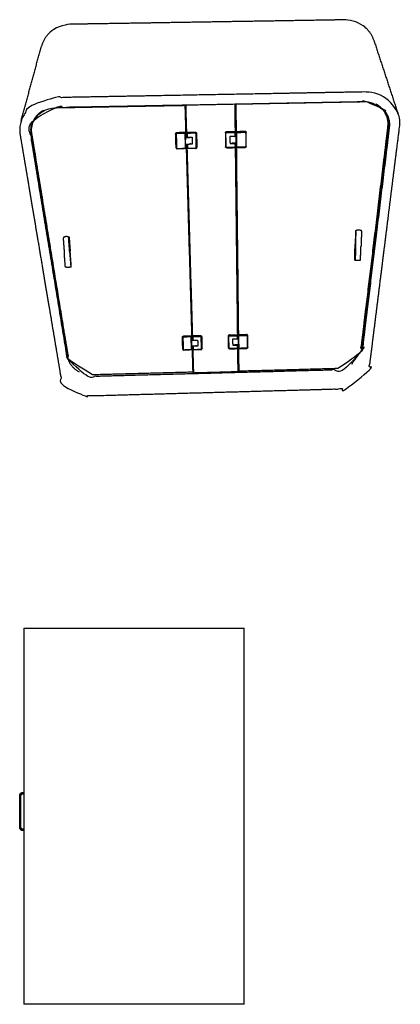
# Model space of a CAD drawing. Units: inches. Extents: x 0 to 216, y 0 to 210.
# Drawn here: x 135 to 216, y 0 to 210 of the extents above; entities that cross this region are included whole.
import ezdxf

# ---------------------------------------------------------------- set-up
doc = ezdxf.new("R2010")
doc.units = ezdxf.units.IN
doc.header["$LTSCALE"] = 0.03937
doc.header["$MEASUREMENT"] = 0
doc.layers.add('Make2D$visible$lines', color=7, linetype='Continuous', true_color=0x000000)

msp = doc.modelspace()

# ---------------------------------------------------------------- linework, layer by layer
at = {"layer": 'Make2D$visible$lines'}
for points, weights, degree, knots in [([(209.98, 205.33), (209.55, 206.65), (208.58, 207.65), (206.59, 209.72), (203.56, 209.67), (195.18, 209.53), (186.77, 209.39), (180.75, 209.3), (174.72, 209.2), (168.68, 209.1), (162.62, 209), (154.14, 208.87), (145.64, 208.73), (142.55, 208.68), (140.61, 206.52), (139.64, 205.45), (139.26, 204.06)], [1, 0.974830358893, 1, 0.913596126502, 0.995788266658, 0.994589901947, 0.993391537236, 0.992534416392, 0.991677295549, 0.990820174706, 0.989963053862, 0.988764689151, 0.98756632444, 0.905259182342, 0.990316393845, 0.963178695495, 0.990316393845], 2, [0, 0, 0, 2.72514, 2.72514, 3.545445, 3.545445, 54.261667, 54.261667, 68.542917, 68.542917, 82.824167, 82.824167, 133.540389, 133.540389, 134.360693, 134.360693, 137.19804, 137.19804, 137.19804]), ([(140.72, 149.46), (139.18, 158.64), (137.58, 168.14), (136.18, 176.5), (134.73, 185.12), (134.2, 188.29), (136.39, 190.64), (138.58, 193.03), (142.09, 193.1), (151.77, 193.28), (161.41, 193.45), (168.29, 193.58), (175.16, 193.71), (182.02, 193.83), (188.86, 193.96), (198.4, 194.14), (207.92, 194.31), (211.36, 194.38), (213.6, 192.09), (215.84, 189.84), (215.44, 186.7), (214.36, 178.13), (213.32, 169.8), (212.14, 160.34), (211, 151.2), (209.96, 142.89), (208.95, 134.84), (208.5, 131.24), (204.18, 131.12), (190.34, 130.74), (176.44, 130.35), (162.48, 129.97), (148.47, 129.58), (144.07, 129.46), (143.47, 133.07), (142.11, 141.14), (140.72, 149.46)], [326.905804015, 321.437890414, 315.969976813, 311.303827188, 306.637677562, 274.92161627, 306.637677562, 280.177140346, 305.669620221, 306.09145894, 306.51329766, 306.815014454, 307.116731248, 307.418448042, 307.720164837, 308.142003556, 308.563842276, 283.111844461, 310.046422815, 278.611196153, 310.046422815, 314.651078187, 319.255733559, 324.651586618, 330.047439678, 335.102502017, 340.157564357, 250.464403133, 342.254166429, 341.575259843, 340.896353256, 340.21540193, 339.534450604, 248.164225657, 336.98279552, 331.862778681, 326.742761841], 2, [-1217.954022, -1217.954022, -1217.954022, -1157.629022, -1157.629022, -1106.149519, -1106.149519, -1100.182271, -1100.182271, -1099.361966, -1099.361966, -1048.645745, -1048.645745, -1034.364495, -1034.364495, -1020.083245, -1020.083245, -969.367023, -969.367023, -968.546718, -968.546718, -962.653665, -962.653665, -911.174161, -911.174161, -850.849161, -850.849161, -794.334161, -794.334161, -792.833178, -792.833178, -710.299245, -710.299245, -627.765311, -627.765311, -626.264328, -626.264328, -569.749328, -569.749328, -569.749328]), ([(144.78, 137.48), (145.42, 133.58), (150.14, 133.7), (157.08, 133.89), (163.99, 134.08), (176.36, 134.41), (188.67, 134.74), (195.53, 134.93), (202.37, 135.11), (207.01, 135.24), (207.49, 139.14), (210.26, 161.96), (213.27, 186.8), (213.55, 189.06), (211.94, 190.68), (210.32, 192.31), (207.85, 192.27), (198.36, 192.09), (188.85, 191.91), (175.2, 191.65), (161.5, 191.4), (151.89, 191.22), (142.25, 191.04), (139.73, 190.99), (138.15, 189.27), (136.57, 187.59), (136.95, 185.31), (141.04, 160.36), (144.78, 137.48)], [334.462739869, 246.435078066, 337.184302009, 337.51809942, 337.85189683, 338.449864334, 339.047831838, 339.381629249, 339.71542666, 248.61804412, 337.479218147, 323.754408213, 310.02959828, 278.647347169, 310.02959828, 283.438948493, 308.963495788, 308.542578962, 308.121662135, 307.5195473, 306.917432464, 306.496515638, 306.075598811, 280.58884935, 306.771715019, 275.132169805, 306.771715019, 320.677926069, 334.584137119], 2, [-640.539906, -640.539906, -640.539906, -639.038923, -639.038923, -598.54076, -598.54076, -525.99201, -525.99201, -485.493848, -485.493848, -483.992865, -483.992865, -330.627639, -330.627639, -326.384349, -326.384349, -325.564044, -325.564044, -274.847822, -274.847822, -202.299072, -202.299072, -151.582851, -151.582851, -150.762546, -150.762546, -146.468359, -146.468359, 6.896867, 6.896867, 6.896867]), ([(150.15, 134.06), (145.64, 133.94), (145.03, 137.68), (141.29, 160.54), (137.22, 185.47), (136.86, 187.66), (138.37, 189.27), (139.88, 190.91), (142.3, 190.96), (156.06, 191.22), (169.78, 191.47)], [337.372447919, 246.579818339, 334.767992744, 320.866827349, 306.965661953, 275.329612418, 306.965661953, 280.797969943, 306.298981634, 306.901041231, 307.503100829], 2, [1468.546418, 1468.546418, 1468.546418, 1470.047401, 1470.047401, 1623.412627, 1623.412627, 1627.524068, 1627.524068, 1628.344373, 1628.344373, 1700.93317, 1700.93317, 1700.93317]), ([(202.35, 135.47), (206.79, 135.58), (207.24, 139.32), (210, 162.13), (212.99, 186.95), (213.26, 189.12), (211.72, 190.66), (210.17, 192.23), (207.8, 192.19), (194.24, 191.93), (180.62, 191.68)], [339.903551802, 248.748491074, 337.763565527, 324.038755533, 310.313945539, 278.923177917, 310.313945539, 283.736497079, 309.292569219, 308.690300161, 308.088031102], 2, [1468.546418, 1468.546418, 1468.546418, 1470.047401, 1470.047401, 1623.412627, 1623.412627, 1627.475691, 1627.475691, 1628.295996, 1628.295996, 1700.884793, 1700.884793, 1700.884793]), ([(212.71, 189.19), (212.36, 190.11), (211.67, 190.81), (211.11, 191.37), (210.41, 191.73)], [1, 0.977311167313, 1, 0.987436771345, 1], 2, [0, 0, 0, 1.938976, 1.938976, 3.5075, 3.5075, 3.5075]), ([(137.34, 187.5), (137.64, 188.59), (138.41, 189.42), (138.95, 190.01), (139.66, 190.4)], [1, 0.970340415828, 1, 0.987446584314, 1], 2, [0, 0, 0, 2.222217, 2.222217, 3.815483, 3.815483, 3.815483]), ([(205.27, 136.35), (207.18, 137.54), (207.42, 139.49), (210.18, 162.28), (213.18, 187.09), (213.29, 188), (213.05, 188.88)], [295.380757911, 286.871358099, 338.136063437, 324.411253503, 310.68644357, 304.887458418, 310.68644357], 2, [-484.857078, -484.857078, -484.857078, -483.992865, -483.992865, -330.627639, -330.627639, -328.815088, -328.815088, -328.815088]), ([(137.08, 187.42), (136.87, 186.52), (137.02, 185.6), (141.1, 160.69), (144.84, 137.84)], [1, 0.980899581984, 1, 1.04523392443, 1.09046784887], 2, [0, 0, 0, 1.833678, 1.833678, 155.198904, 155.198904, 155.198904]), ([(168.04, 185.59), (167.95, 185.59), (167.88, 185.53), (167.81, 185.46), (167.81, 185.37)], [1, 0.922567887342, 1, 0.922567887342, 1], 2, [0, 0, 0, 0.1772912, 0.1772912, 0.3545823, 0.3545823, 0.3545823]), ([(168.04, 185.44), (168, 185.44), (167.96, 185.41), (167.93, 185.38), (167.93, 185.33)], [1, 0.922588166877, 1, 0.922588166877, 1], 2, [0, 0, 0, 0.0886587, 0.0886587, 0.1773174, 0.1773174, 0.1773174]), ([(182.59, 185.87), (182.68, 185.88), (182.75, 185.82), (182.82, 185.76), (182.83, 185.66)], [1, 0.922695184046, 1, 0.922695184046, 1], 2, [0, 0, 0, 0.1767775, 0.1767775, 0.3535549, 0.3535549, 0.3535549]), ([(182.59, 185.73), (182.64, 185.73), (182.67, 185.7), (182.71, 185.67), (182.71, 185.62)], [1, 0.922713942874, 1, 0.922713942874, 1], 2, [0, 0, 0, 0.0884019, 0.0884019, 0.1768038, 0.1768038, 0.1768038]), ([(172.1, 182.29), (172.19, 182.29), (172.26, 182.35), (172.33, 182.42), (172.33, 182.51)], [1, 0.923621235369, 1, 0.923621235369, 1], 2, [0, 0, 0, 0.1760922, 0.1760922, 0.3521845, 0.3521845, 0.3521845]), ([(172.1, 182.36), (172.15, 182.36), (172.18, 182.39), (172.21, 182.42), (172.21, 182.47)], [1, 0.92360032866, 1, 0.92360032866, 1], 2, [0, 0, 0, 0.0880795, 0.0880795, 0.176159, 0.176159, 0.176159]), ([(178.67, 182.42), (178.58, 182.42), (178.51, 182.48), (178.44, 182.54), (178.44, 182.63)], [1, 0.923631635547, 1, 0.923631635547, 1], 2, [0, 0, 0, 0.1758555, 0.1758555, 0.351711, 0.351711, 0.351711]), ([(178.67, 182.49), (178.63, 182.49), (178.59, 182.52), (178.56, 182.55), (178.56, 182.59)], [1, 0.923611762562, 1, 0.923611762562, 1], 2, [0, 0, 0, 0.0879588, 0.0879588, 0.1759175, 0.1759175, 0.1759175]), ([(143.95, 163.4), (143.97, 163.41), (143.99, 163.42), (144.02, 163.43), (144.05, 163.45), (144.08, 163.46), (144.1, 163.47), (144.12, 163.47), (144.13, 163.48), (144.14, 163.48), (144.17, 163.49), (144.19, 163.5), (144.22, 163.51), (144.25, 163.52), (144.26, 163.52), (144.28, 163.53), (144.29, 163.53), (144.29, 163.53), (144.29, 163.53), (144.33, 163.54), (144.36, 163.55), (144.4, 163.56), (144.45, 163.57), (144.5, 163.57), (144.55, 163.57), (144.61, 163.58), (144.68, 163.57), (144.75, 163.55), (144.77, 163.55), (144.79, 163.54), (144.8, 163.54), (144.81, 163.53), (144.83, 163.53), (144.84, 163.53), (144.86, 163.52), (144.88, 163.51), (144.9, 163.51), (144.93, 163.5), (144.95, 163.49), (144.97, 163.49), (144.98, 163.48), (144.98, 163.48), (144.99, 163.48), (145.03, 163.46), (145.07, 163.45), (145.11, 163.43)], [318.987185426, 318.996542441, 319.006022905, 319.014363507, 319.024001112, 319.03308909, 319.039605808, 319.042402564, 319.044637956, 319.046430084, 319.060106803, 319.077559068, 319.095230234, 319.111572991, 319.121216969, 319.13742269, 319.139965683, 319.142455066, 319.14491335, 319.166270722, 319.184283306, 319.20047708, 319.220209039, 319.237814815, 319.247018834, 317.458556885, 317.458556885, 319.247018834, 319.240574106, 319.233191604, 319.224791493, 319.21860078, 319.212402761, 319.205448349, 319.193546744, 319.176834456, 319.167125102, 319.157336034, 319.149191978, 319.143121335, 319.141005119, 319.13923969, 319.137765552, 319.136727042, 319.128342713, 319.118404136], 3, [0.000009, 0.000009, 0.000009, 0.000009, 0.08786, 0.08786, 0.08786, 0.188227, 0.188227, 0.188227, 0.231586, 0.231586, 0.231586, 0.328593, 0.328593, 0.328593, 0.405203, 0.405203, 0.405203, 0.41965, 0.41965, 0.41965, 0.544243, 0.544243, 0.544243, 0.704988, 0.704988, 0.704988, 0.912795, 0.912795, 0.912795, 0.977606, 0.977606, 0.977606, 1.024253, 1.024253, 1.024253, 1.113471, 1.113471, 1.113471, 1.194075, 1.194075, 1.194075, 1.222915, 1.222915, 1.222915, 1.363516, 1.363516, 1.363516, 1.363516]), ([(206.14, 164.81), (206.18, 164.83), (206.21, 164.85), (206.25, 164.87), (206.26, 164.87), (206.27, 164.87), (206.27, 164.88), (206.3, 164.88), (206.31, 164.89), (206.33, 164.9), (206.36, 164.91), (206.38, 164.92), (206.4, 164.92), (206.41, 164.93), (206.42, 164.93), (206.43, 164.93), (206.45, 164.94), (206.46, 164.94), (206.48, 164.95), (206.55, 164.97), (206.62, 164.98), (206.68, 164.98), (206.73, 164.98), (206.78, 164.98), (206.83, 164.97), (206.86, 164.97), (206.9, 164.96), (206.93, 164.95), (206.94, 164.95), (206.94, 164.95), (206.94, 164.95), (206.97, 164.94), (206.98, 164.94), (207, 164.93), (207.03, 164.93), (207.06, 164.92), (207.08, 164.91), (207.1, 164.91), (207.11, 164.9), (207.12, 164.9), (207.15, 164.89), (207.18, 164.88), (207.21, 164.87), (207.23, 164.86), (207.26, 164.85), (207.28, 164.84)], [321.902998238, 321.916088359, 321.927436321, 321.932134088, 321.934464565, 321.937113952, 321.940167525, 321.94814208, 321.957873157, 321.969340625, 321.981055163, 321.999870633, 322.013826072, 322.02225153, 322.029755054, 322.037408525, 322.046988592, 322.055638384, 322.063466352, 320.179119517, 320.179119517, 322.063466352, 322.058187956, 322.045231536, 322.029529275, 322.016504368, 322.001474263, 321.983071602, 321.980723189, 321.978332404, 321.975873082, 321.962112323, 321.953602587, 321.939559721, 321.924156271, 321.90867105, 321.897300818, 321.896624302, 321.895429053, 321.893633803, 321.889709896, 321.883184404, 321.876177495, 321.869844915, 321.862283529, 321.85485355], 3, [0.007856, 0.007856, 0.007856, 0.007856, 0.145786, 0.145786, 0.145786, 0.176718, 0.176718, 0.176718, 0.255582, 0.255582, 0.255582, 0.344718, 0.344718, 0.344718, 0.393204, 0.393204, 0.393204, 0.455601, 0.455601, 0.455601, 0.661895, 0.661895, 0.661895, 0.820973, 0.820973, 0.820973, 0.945706, 0.945706, 0.945706, 0.961725, 0.961725, 0.961725, 1.036764, 1.036764, 1.036764, 1.13343, 1.13343, 1.13343, 1.178696, 1.178696, 1.178696, 1.277162, 1.277162, 1.277162, 1.367178, 1.367178, 1.367178, 1.367178]), ([(145.48, 157.3), (145.5, 157.04), (145.53, 157.04), (145.56, 157.04), (145.57, 157.3), (145.58, 157.56), (145.56, 157.82)], [321.636547128, 278.676335135, 322.116642224, 279.246055121, 322.623331089, 322.16463493, 322.623331089], 2, [3.141593, 3.141593, 3.141593, 4.18879, 4.18879, 5.235988, 5.235988, 5.753933, 5.753933, 5.753933]), ([(206.02, 158.73), (206.01, 158.47), (205.98, 158.47), (205.95, 158.47), (205.93, 158.72), (205.91, 158.98), (205.91, 159.24)], [324.436679745, 281.101321115, 324.916802839, 281.671089595, 325.423547702, 324.915331495, 325.423547702], 2, [3.141593, 3.141593, 3.141593, 4.18879, 4.18879, 5.235988, 5.235988, 5.749492, 5.749492, 5.749492]), ([(207.11, 158.49), (207.05, 158.47), (206.99, 158.45), (206.93, 158.43), (206.86, 158.42), (206.8, 158.41), (206.74, 158.4), (206.67, 158.39), (206.61, 158.38), (206.55, 158.38), (206.48, 158.38), (206.42, 158.38), (206.35, 158.39), (206.29, 158.39), (206.23, 158.4), (206.16, 158.42), (206.1, 158.43), (206.04, 158.45), (205.98, 158.47)], [324.946844358, 324.951915818, 324.955234108, 324.957413929, 324.959598407, 324.960644018, 324.961138697, 324.961631057, 324.961572302, 324.961512234, 324.961452199, 324.961209162, 324.960181124, 324.959149914, 324.957331815, 324.953963941, 324.950610495, 324.945711715, 324.938390429], 3, [0.002348, 0.002348, 0.002348, 0.002348, 0.216609, 0.216609, 0.216609, 0.431375, 0.431375, 0.431375, 0.645072, 0.645072, 0.645072, 0.858694, 0.858694, 0.858694, 1.073062, 1.073062, 1.073062, 1.286462, 1.286462, 1.286462, 1.286462]), ([(145.53, 157.04), (145.47, 157.02), (145.41, 157), (145.35, 156.98), (145.28, 156.97), (145.22, 156.95), (145.15, 156.94), (145.09, 156.93), (145.03, 156.93), (144.96, 156.93), (144.9, 156.92), (144.83, 156.93), (144.77, 156.93), (144.7, 156.94), (144.64, 156.95), (144.57, 156.96), (144.51, 156.98), (144.44, 156.99), (144.38, 157.01)], [322.136877922, 322.138703904, 322.138002884, 322.13568599, 322.133361914, 322.1294179, 322.124656223, 322.119909414, 322.114347403, 322.108602314, 322.102854313, 322.09710828, 322.090841168, 322.084544782, 322.077735097, 322.06985586, 322.061985309, 322.053046044, 322.042441072], 3, [0.002033, 0.002033, 0.002033, 0.002033, 0.215685, 0.215685, 0.215685, 0.430047, 0.430047, 0.430047, 0.643654, 0.643654, 0.643654, 0.857332, 0.857332, 0.857332, 1.072072, 1.072072, 1.072072, 1.286529, 1.286529, 1.286529, 1.286529]), ([(183.13, 142.46), (183.13, 142.54), (183.06, 142.59), (183, 142.65), (182.91, 142.64)], [1, 0.922871452073, 1, 0.922871452073, 1], 2, [0, 0, 0, 0.1576485, 0.1576485, 0.315297, 0.315297, 0.315297]), ([(182.92, 142.59), (183, 142.6), (183.06, 142.55), (183.13, 142.49), (183.14, 142.41)], [1, 0.922871361816, 1, 0.922871361816, 1], 2, [0, 0, 0, 0.1576836, 0.1576836, 0.3153673, 0.3153673, 0.3153673]), ([(182.92, 142.45), (182.96, 142.45), (182.99, 142.43), (183.03, 142.4), (183.03, 142.36)], [1, 0.922891850377, 1, 0.922891850377, 1], 2, [0, 0, 0, 0.0788522, 0.0788522, 0.1577044, 0.1577044, 0.1577044]), ([(179.29, 139.61), (179.21, 139.6), (179.15, 139.65), (179.08, 139.7), (179.07, 139.78)], [1, 0.923829647127, 1, 0.923829647127, 1], 2, [0, 0, 0, 0.1569613, 0.1569613, 0.3139225, 0.3139225, 0.3139225]), ([(135.53, 44.94), (135.25, 45.09), (134.98, 44.92), (134.7, 44.75), (134.7, 44.43)], [1, 0.872110502193, 1, 0.872110502193, 1], 2, [0, 0, 0, 0.58379, 0.58379, 1.167579, 1.167579, 1.167579]), ([(135.53, 44.69), (135.51, 44.71), (135.48, 44.72), (135.46, 44.73), (135.41, 44.75), (135.36, 44.76), (135.31, 44.77), (135.3, 44.77), (135.29, 44.77), (135.27, 44.77), (135.26, 44.77), (135.24, 44.77), (135.23, 44.77), (135.18, 44.76), (135.13, 44.75), (135.09, 44.73), (135.03, 44.71), (134.98, 44.67), (134.93, 44.63), (134.89, 44.58), (134.85, 44.53), (134.82, 44.47), (134.8, 44.41), (134.78, 44.34), (134.78, 44.28)], [1, 1, 1, 1, 0.991557952838, 0.991557952838, 1, 1, 1, 1, 1, 1, 1, 0.993153745479, 0.993153745479, 1, 0.987630482194, 0.987630482194, 1, 0.987136561255, 0.987136561255, 1, 0.986342259132, 0.986342259132, 1], 3, [3.712382, 3.712382, 3.712382, 3.712382, 3.796942, 3.796942, 3.796942, 3.954138, 3.954138, 3.954138, 3.985527, 3.985527, 3.985527, 4.032622, 4.032622, 4.032622, 4.174124, 4.174124, 4.174124, 4.364463, 4.364463, 4.364463, 4.558498, 4.558498, 4.558498, 4.758564, 4.758564, 4.758564, 4.758564]), ([(134.78, 37.86), (134.78, 37.79), (134.8, 37.73), (134.82, 37.66), (134.85, 37.6), (134.89, 37.55), (134.93, 37.51), (134.98, 37.46), (135.03, 37.43), (135.09, 37.4), (135.15, 37.38), (135.21, 37.37), (135.27, 37.37), (135.29, 37.37), (135.3, 37.37), (135.31, 37.37), (135.31, 37.37), (135.32, 37.37), (135.32, 37.37), (135.37, 37.37), (135.41, 37.38), (135.46, 37.4), (135.48, 37.41), (135.51, 37.43), (135.53, 37.44)], [1, 0.986342259138, 0.986342259138, 1, 0.987136561255, 0.987136561255, 1, 0.987630482193, 0.987630482193, 1, 0.987855740602, 0.987855740602, 1, 1, 1, 1, 1, 1, 1, 0.993153745479, 0.993153745479, 1, 1, 1, 1], 3, [0, 0, 0, 0, 0.200066, 0.200066, 0.200066, 0.3941, 0.3941, 0.3941, 0.58444, 0.58444, 0.58444, 0.773018, 0.773018, 0.773018, 0.804406, 0.804406, 0.804406, 0.820102, 0.820102, 0.820102, 0.961603, 0.961603, 0.961603, 1.046163, 1.046163, 1.046163, 1.046163]), ([(135.53, 37.19), (135.26, 37.05), (134.99, 37.21), (134.7, 37.37), (134.7, 37.7)], [1, 0.878605009172, 1, 0.866025489485, 1], 2, [0, 0, 0, 0.568426, 0.568426, 1.166235, 1.166235, 1.166235])]:
    msp.add_rational_spline(points, weights, degree=degree, knots=knots, dxfattribs=at)
for points, degree in [([(134.91, 188.06), (137.08, 196.06), (139.26, 204.06)], 2), ([(209.98, 205.33), (212.56, 197.46), (215.15, 189.6)], 2), ([(169.78, 191.47), (169.78, 191.51), (169.78, 191.55)], 2), ([(169.78, 191.47), (169.86, 188.57), (169.95, 185.67)], 2), ([(169.94, 191.55), (170.02, 188.61), (170.11, 185.67)], 2), ([(180.52, 185.87), (180.49, 188.81), (180.46, 191.75)], 2), ([(180.62, 191.68), (180.62, 191.72), (180.62, 191.76)], 2), ([(180.62, 191.68), (180.65, 188.78), (180.68, 185.88)], 2), ([(169.81, 190.39), (169.89, 190.39), (169.98, 190.39)], 2), ([(180.46, 190.59), (180.55, 190.59), (180.63, 190.59)], 2), ([(167.91, 182.42), (167.86, 183.89), (167.81, 185.37)], 2), ([(167.93, 185.33), (167.98, 183.86), (168.02, 182.38)], 2), ([(169.95, 185.67), (168.99, 185.65), (168.04, 185.63)], 2), ([(168.04, 185.59), (168.99, 185.61), (169.95, 185.63)], 2), ([(169.83, 185.48), (168.94, 185.46), (168.04, 185.44)], 2), ([(169.95, 185.63), (169.89, 185.55), (169.83, 185.48)], 2), ([(169.93, 182.31), (169.88, 183.9), (169.83, 185.48)], 2), ([(169.95, 185.63), (169.95, 185.65), (169.95, 185.67)], 2), ([(169.95, 185.63), (169.96, 185.13), (169.98, 184.64)], 2), ([(169.98, 184.9), (170.05, 184.9), (170.13, 184.91)], 2), ([(169.98, 184.63), (169.98, 184.63), (169.98, 184.64)], 2), ([(169.98, 184.63), (170.4, 184.63), (170.83, 184.64)], 2), ([(169.99, 184.15), (169.98, 184.39), (169.98, 184.63)], 2), ([(172.01, 185.71), (171.06, 185.69), (170.11, 185.67)], 2), ([(170.11, 185.63), (171.06, 185.65), (172.01, 185.67)], 2), ([(170.11, 185.63), (170.11, 185.65), (170.11, 185.67)], 2), ([(170.23, 185.49), (170.17, 185.56), (170.11, 185.63)], 2), ([(170.14, 184.69), (170.12, 185.16), (170.11, 185.63)], 2), ([(170.25, 184.65), (170.2, 184.67), (170.14, 184.69)], 2), ([(172.02, 185.52), (171.12, 185.5), (170.23, 185.49)], 2), ([(170.23, 185.49), (170.24, 185.07), (170.25, 184.65)], 2), ([(170.25, 184.65), (170.79, 184.66), (171.32, 184.67)], 2), ([(171.32, 184.67), (171.34, 183.92), (171.36, 183.17)], 2), ([(172.21, 182.47), (172.18, 183.94), (172.14, 185.42)], 2), ([(172.26, 185.46), (172.29, 183.98), (172.33, 182.51)], 2), ([(178.39, 185.58), (178.41, 184.1), (178.44, 182.63)], 2), ([(178.56, 182.59), (178.53, 184.07), (178.51, 185.54)], 2), ([(178.62, 185.84), (179.57, 185.86), (180.52, 185.87)], 2), ([(180.52, 185.84), (179.57, 185.82), (178.63, 185.8)], 2), ([(178.63, 185.65), (179.52, 185.67), (180.41, 185.69)], 2), ([(180.42, 184.85), (179.89, 184.84), (179.36, 184.83)], 2), ([(179.36, 184.83), (179.37, 184.08), (179.38, 183.33)], 2), ([(180.7, 184.84), (180.27, 184.83), (179.85, 184.82)], 2), ([(180.41, 185.69), (180.47, 185.76), (180.53, 185.83)], 2), ([(180.41, 185.69), (180.42, 185.27), (180.42, 184.85)], 2), ([(180.42, 184.85), (180.48, 184.87), (180.54, 184.89)], 2), ([(180.53, 185.84), (180.53, 185.85), (180.52, 185.87)], 2), ([(180.54, 184.89), (180.53, 185.36), (180.53, 185.84)], 2), ([(180.68, 185.11), (180.61, 185.11), (180.53, 185.11)], 2), ([(180.68, 185.88), (181.63, 185.9), (182.58, 185.91)], 2), ([(180.69, 185.84), (180.69, 185.86), (180.68, 185.88)], 2), ([(182.59, 185.87), (181.64, 185.86), (180.69, 185.84)], 2), ([(180.69, 185.84), (180.69, 185.35), (180.7, 184.85)], 2), ([(180.69, 185.84), (180.75, 185.77), (180.81, 185.69)], 2), ([(180.7, 184.84), (180.7, 184.85), (180.7, 184.85)], 2), ([(180.71, 183.42), (180.71, 184.13), (180.7, 184.84)], 2), ([(180.81, 185.69), (181.7, 185.71), (182.59, 185.73)], 2), ([(180.84, 182.53), (180.83, 184.11), (180.81, 185.69)], 2), ([(182.71, 185.62), (182.72, 184.15), (182.73, 182.68)], 2), ([(182.85, 182.72), (182.84, 184.19), (182.83, 185.66)], 2), ([(170.02, 183.21), (170.44, 183.22), (170.87, 183.23)], 2), ([(170.03, 182.96), (170.04, 182.6), (170.05, 182.25)], 2), ([(170.18, 183.19), (170.24, 183.17), (170.3, 183.15)], 2), ([(170.21, 182.25), (170.19, 182.72), (170.18, 183.19)], 2), ([(171.36, 183.17), (170.83, 183.16), (170.3, 183.15)], 2), ([(170.3, 183.15), (170.31, 182.74), (170.32, 182.32)], 2), ([(172.33, 182.55), (172.33, 182.61), (172.33, 182.68)], 2), ([(180.45, 182.52), (179.56, 182.51), (178.67, 182.49)], 2), ([(178.67, 182.42), (179.62, 182.44), (180.56, 182.46)], 2), ([(179.38, 183.33), (179.91, 183.34), (180.44, 183.35)], 2), ([(180.71, 183.42), (180.29, 183.42), (179.87, 183.41)], 2), ([(180.55, 183.39), (180.5, 183.37), (180.44, 183.35)], 2), ([(180.44, 183.35), (180.44, 182.94), (180.45, 182.52)], 2), ([(180.45, 182.52), (180.51, 182.49), (180.56, 182.46)], 2), ([(180.55, 183.39), (180.55, 183.41), (180.55, 183.42)], 2), ([(180.56, 182.46), (180.56, 182.93), (180.55, 183.39)], 2), ([(181.01, 142.59), (180.78, 162.53), (180.56, 182.46)], 2), ([(180.71, 182.71), (180.71, 182.89), (180.7, 183.07)], 2), ([(180.71, 183.42), (180.72, 182.94), (180.72, 182.46)], 2), ([(180.84, 182.53), (180.78, 182.5), (180.72, 182.46)], 2), ([(180.72, 182.46), (181.67, 182.48), (182.61, 182.5)], 2), ([(180.72, 182.46), (180.94, 162.53), (181.16, 142.59)], 2), ([(182.62, 182.57), (181.73, 182.55), (180.84, 182.53)], 2), ([(168.15, 182.28), (169.04, 182.29), (169.93, 182.31)], 2), ([(170.05, 182.25), (169.1, 182.23), (168.15, 182.21)], 2), ([(169.93, 182.31), (169.99, 182.28), (170.05, 182.25)], 2), ([(170.05, 182.25), (170.63, 162.29), (171.22, 142.34)], 2), ([(170.32, 182.32), (170.26, 182.29), (170.21, 182.25)], 2), ([(172.1, 182.29), (171.16, 182.27), (170.21, 182.25)], 2), ([(170.21, 182.25), (170.79, 162.3), (171.37, 142.34)], 2), ([(170.32, 182.32), (171.21, 182.34), (172.1, 182.36)], 2), ([(206.1, 164.54), (206.05, 163.21), (206.01, 161.88)], 2), ([(206.11, 161.37), (206.16, 162.71), (206.2, 164.04)], 2), ([(207.35, 164.07), (207.3, 162.73), (207.25, 161.4)], 2), ([(143.92, 162.62), (144.02, 161.28), (144.12, 159.93)], 2), ([(145.28, 159.96), (145.18, 161.31), (145.08, 162.65)], 2), ([(145.16, 163.16), (145.26, 161.82), (145.36, 160.47)], 2), ([(205.91, 159.24), (205.96, 160.56), (206.01, 161.88)], 2), ([(144.33, 157.27), (144.23, 158.6), (144.12, 159.93)], 2), ([(145.28, 159.96), (145.38, 158.63), (145.48, 157.3)], 2), ([(145.56, 157.82), (145.46, 159.15), (145.36, 160.47)], 2), ([(206.11, 161.37), (206.07, 160.05), (206.02, 158.73)], 2), ([(207.15, 158.75), (207.2, 160.07), (207.25, 161.4)], 2), ([(170.83, 155.65), (170.91, 155.65), (170.98, 155.65)], 2), ([(180.86, 155.89), (180.93, 155.89), (181.01, 155.89)], 2), ([(181.16, 142.59), (182.03, 142.62), (182.91, 142.64)], 2), ([(169.33, 139.53), (169.29, 140.79), (169.24, 142.05)], 2), ([(169.35, 142.01), (169.39, 140.74), (169.44, 139.48)], 2), ([(171.22, 142.34), (170.34, 142.31), (169.46, 142.29)], 2), ([(169.46, 142.24), (170.34, 142.27), (171.22, 142.29)], 2), ([(171.11, 142.15), (170.29, 142.12), (169.46, 142.1)], 2), ([(171.22, 142.29), (171.17, 142.22), (171.11, 142.15)], 2), ([(171.19, 139.44), (171.15, 140.79), (171.11, 142.15)], 2), ([(171.22, 142.29), (171.22, 142.31), (171.22, 142.34)], 2), ([(171.22, 142.29), (171.23, 141.87), (171.25, 141.45)], 2), ([(171.25, 141.76), (171.32, 141.76), (171.39, 141.77)], 2), ([(171.25, 141.43), (171.25, 141.44), (171.25, 141.45)], 2), ([(171.28, 140.21), (171.26, 140.82), (171.25, 141.43)], 2), ([(171.25, 141.43), (171.37, 141.43), (171.5, 141.43)], 2), ([(173.13, 142.39), (172.25, 142.36), (171.37, 142.34)], 2), ([(171.37, 142.29), (172.25, 142.32), (173.13, 142.34)], 2), ([(171.37, 142.29), (171.37, 142.32), (171.37, 142.34)], 2), ([(171.48, 142.16), (171.43, 142.23), (171.37, 142.29)], 2), ([(171.39, 141.49), (171.38, 141.89), (171.37, 142.29)], 2), ([(171.5, 141.44), (171.45, 141.46), (171.4, 141.49)], 2), ([(173.14, 142.2), (172.31, 142.18), (171.48, 142.16)], 2), ([(171.48, 142.16), (171.49, 141.8), (171.5, 141.44)], 2), ([(171.5, 141.44), (172, 141.45), (172.49, 141.47)], 2), ([(172.49, 141.47), (172.51, 140.82), (172.52, 140.18)], 2), ([(173.31, 139.58), (173.28, 140.85), (173.25, 142.11)], 2), ([(173.36, 142.16), (173.36, 142.18), (173.36, 142.21)], 2), ([(173.36, 142.16), (173.39, 140.9), (173.42, 139.63)], 2), ([(179.07, 139.83), (179.05, 141.09), (179.03, 142.36)], 2), ([(179.03, 142.31), (179.05, 141.05), (179.07, 139.78)], 2), ([(179.18, 139.74), (179.16, 141), (179.15, 142.26)], 2), ([(179.25, 142.55), (180.13, 142.57), (181, 142.59)], 2), ([(181.01, 142.54), (180.13, 142.52), (179.25, 142.5)], 2), ([(179.25, 142.36), (180.08, 142.38), (180.9, 142.4)], 2), ([(180.91, 141.69), (180.42, 141.67), (179.93, 141.66)], 2), ([(179.93, 141.66), (179.94, 141.02), (179.95, 140.38)], 2), ([(180.9, 142.4), (180.96, 142.47), (181.01, 142.54)], 2), ([(180.9, 142.4), (180.91, 142.04), (180.91, 141.69)], 2), ([(180.91, 141.69), (180.97, 141.71), (181.02, 141.74)], 2), ([(181.17, 141.68), (181.04, 141.68), (180.91, 141.68)], 2), ([(181.01, 142.54), (181.01, 142.57), (181.01, 142.59)], 2), ([(181.02, 141.74), (181.01, 142.14), (181.01, 142.54)], 2), ([(181.15, 142.02), (181.08, 142.02), (181.02, 142.02)], 2), ([(181.16, 142.55), (181.16, 142.57), (181.16, 142.59)], 2), ([(182.92, 142.59), (182.04, 142.57), (181.16, 142.55)], 2), ([(181.16, 142.55), (181.16, 142.12), (181.17, 141.7)], 2), ([(181.16, 142.55), (181.21, 142.48), (181.27, 142.41)], 2), ([(181.17, 141.68), (181.17, 141.69), (181.17, 141.7)], 2), ([(181.18, 140.47), (181.18, 141.08), (181.17, 141.68)], 2), ([(181.27, 142.41), (182.1, 142.43), (182.92, 142.45)], 2), ([(181.3, 139.7), (181.29, 141.06), (181.27, 142.41)], 2), ([(183.03, 142.36), (183.04, 141.1), (183.05, 139.84)], 2), ([(183.16, 139.89), (183.15, 141.15), (183.14, 142.41)], 2), ([(169.55, 139.39), (170.37, 139.41), (171.19, 139.44)], 2), ([(171.31, 139.4), (170.43, 139.37), (169.55, 139.35)], 2), ([(171.19, 139.44), (171.25, 139.42), (171.31, 139.4)], 2), ([(171.28, 140.21), (171.68, 140.22), (172.07, 140.24)], 2), ([(171.28, 140.21), (171.29, 139.81), (171.31, 139.4)], 2), ([(171.31, 139.4), (171.38, 137.02), (171.45, 134.64)], 2), ([(171.43, 140.2), (171.43, 140.21), (171.43, 140.22)], 2), ([(171.43, 140.2), (171.49, 140.18), (171.54, 140.16)], 2), ([(171.45, 139.4), (171.44, 139.8), (171.43, 140.2)], 2), ([(171.56, 139.45), (171.51, 139.42), (171.46, 139.4)], 2), ([(173.21, 139.45), (172.33, 139.42), (171.46, 139.4)], 2), ([(171.46, 139.4), (171.53, 136.93), (171.6, 134.45)], 2), ([(172.52, 140.18), (172.03, 140.17), (171.54, 140.16)], 2), ([(171.54, 140.16), (171.55, 139.8), (171.56, 139.45)], 2), ([(171.56, 139.45), (172.38, 139.47), (173.21, 139.49)], 2), ([(180.93, 139.69), (180.11, 139.67), (179.29, 139.65)], 2), ([(179.29, 139.61), (180.17, 139.63), (181.04, 139.65)], 2), ([(179.95, 140.38), (180.44, 140.39), (180.93, 140.4)], 2), ([(181.18, 140.47), (180.79, 140.46), (180.4, 140.45)], 2), ([(181.03, 140.45), (180.98, 140.43), (180.93, 140.4)], 2), ([(180.93, 140.4), (180.93, 140.05), (180.93, 139.69)], 2), ([(180.93, 139.69), (180.99, 139.67), (181.04, 139.65)], 2), ([(181.03, 140.45), (181.03, 140.46), (181.03, 140.47)], 2), ([(181.04, 139.65), (181.04, 140.05), (181.03, 140.45)], 2), ([(181.1, 134.71), (181.07, 137.18), (181.04, 139.65)], 2), ([(181.18, 140.47), (181.19, 140.06), (181.19, 139.65)], 2), ([(181.19, 139.91), (181.18, 139.93), (181.18, 139.95)], 2), ([(181.3, 139.7), (181.25, 139.68), (181.19, 139.65)], 2), ([(181.19, 139.65), (182.06, 139.68), (182.94, 139.7)], 2), ([(181.19, 139.65), (181.21, 137.28), (181.24, 134.9)], 2), ([(182.94, 139.74), (182.12, 139.72), (181.3, 139.7)], 2), ([(171.45, 134.63), (160.8, 134.35), (150.15, 134.06)], 2), ([(171.57, 135.83), (171.49, 135.83), (171.41, 135.82)], 2), ([(171.45, 134.64), (171.52, 134.64), (171.6, 134.65)], 2), ([(181.1, 134.71), (176.35, 134.58), (171.6, 134.45)], 2), ([(181.23, 136.09), (181.15, 136.08), (181.07, 136.08)], 2), ([(181.09, 134.9), (181.16, 134.9), (181.24, 134.91)], 2), ([(181.24, 134.9), (191.79, 135.18), (202.35, 135.47)], 2), ([(135.53, 80.08), (158.96, 80.08), (182.38, 80.08)], 2), ([(135.53, 80.08), (135.53, 40.04), (135.53, 0.01)], 2), ([(182.38, 0.01), (182.38, 40.04), (182.38, 80.08)], 2), ([(134.64, 44.48), (134.64, 44.52), (134.65, 44.56), (134.65, 44.6)], 3), ([(134.64, 42.77), (134.64, 43.34), (134.64, 43.91), (134.64, 44.48)], 3), ([(134.65, 44.6), (134.65, 44.6), (134.65, 44.6), (134.65, 44.6)], 3), ([(134.7, 44.43), (134.7, 42.75), (134.7, 41.07)], 2), ([(134.64, 41.07), (134.64, 41.64), (134.64, 42.2), (134.64, 42.77)], 3), ([(134.64, 39.37), (134.64, 39.93), (134.64, 40.5), (134.64, 41.06)], 3), ([(134.7, 37.7), (134.7, 39.38), (134.7, 41.07)], 2), ([(134.64, 37.66), (134.64, 38.23), (134.64, 38.8), (134.64, 39.37)], 3), ([(134.65, 37.54), (134.65, 37.58), (134.64, 37.61), (134.64, 37.65)], 3), ([(134.65, 37.53), (134.65, 37.53), (134.65, 37.54), (134.65, 37.54)], 3), ([(134.65, 37.52), (134.65, 37.53), (134.65, 37.53), (134.65, 37.53)], 3), ([(182.38, 0), (158.96, 0), (135.53, 0)], 2)]:
    msp.add_open_spline(points, degree=degree, dxfattribs=at)
for points, weights, degree in [([(167.81, 185.45), (167.85, 185.63), (168.04, 185.63)], [1, 0.776516900331, 1], 2), ([(170.83, 184.64), (170.91, 184.64), (171, 184.67)], [1, 0.993068938481, 1], 2), ([(172.01, 185.71), (172.2, 185.72), (172.25, 185.54)], [1, 0.785623948549, 1], 2), ([(172.26, 185.46), (172.24, 185.68), (172.01, 185.67)], [1, 0.71162927262, 1], 2), ([(172.14, 185.42), (172.13, 185.53), (172.02, 185.52)], [1, 0.711698212294, 1], 2), ([(178.62, 185.84), (178.44, 185.84), (178.39, 185.66)], [1, 0.785170444354, 1], 2), ([(178.39, 185.58), (178.4, 185.8), (178.63, 185.8)], [1, 0.711070386072, 1], 2), ([(178.51, 185.54), (178.52, 185.65), (178.63, 185.65)], [1, 0.711156956, 1], 2), ([(179.85, 184.82), (179.76, 184.82), (179.68, 184.84)], [1, 0.993102697301, 1], 2), ([(182.82, 185.74), (182.77, 185.92), (182.58, 185.91)], [1, 0.77711240896, 1], 2), ([(171.06, 183.26), (170.97, 183.23), (170.87, 183.23)], [1, 0.989979278055, 1], 2), ([(179.67, 183.43), (179.77, 183.4), (179.87, 183.41)], [1, 0.989793698533, 1], 2), ([(182.85, 182.72), (182.84, 182.49), (182.61, 182.5)], [1, 0.71485131373, 1], 2), ([(182.73, 182.68), (182.73, 182.56), (182.62, 182.57)], [1, 0.714779412072, 1], 2), ([(167.91, 182.42), (167.93, 182.2), (168.15, 182.21)], [1, 0.715002978706, 1], 2), ([(168.02, 182.38), (168.03, 182.27), (168.15, 182.28)], [1, 0.71493440311, 1], 2), ([(207.28, 164.83), (207.29, 164.83), (207.31, 164.78), (207.33, 164.65), (207.34, 164.46), (207.35, 164.26), (207.35, 164.13), (207.35, 164.07)], [321.861901014, 321.786681864, 321.63823147, 321.457650036, 321.347851846, 321.324552871, 321.366949612, 321.400342634], 3), ([(143.94, 163.4), (143.94, 163.39), (143.92, 163.35), (143.91, 163.21), (143.9, 163.02), (143.91, 162.81), (143.91, 162.68), (143.92, 162.62)], [318.956189535, 318.880977215, 318.732541675, 318.551982522, 318.442203031, 318.418916306, 318.461315814, 318.494708837], 3), ([(207.11, 158.49), (207.14, 158.49), (207.15, 158.75)], [324.968243537, 281.145870069, 324.488120443], 2), ([(144.38, 157.01), (144.35, 157.01), (144.33, 157.27)], [322.062581741, 278.629517386, 321.582486645], 2), ([(169.24, 142.12), (169.28, 142.3), (169.46, 142.29)], [1, 0.75938169192, 1], 2), ([(169.46, 142.24), (169.26, 142.25), (169.24, 142.05)], [1, 0.709137133415, 1], 2), ([(169.46, 142.1), (169.36, 142.11), (169.35, 142.01)], [1, 0.709226992479, 1], 2), ([(173.13, 142.39), (173.33, 142.41), (173.36, 142.21)], [1, 0.712180608366, 1], 2), ([(173.36, 142.16), (173.33, 142.36), (173.13, 142.34)], [1, 0.712183284669, 1], 2), ([(173.25, 142.11), (173.24, 142.21), (173.14, 142.2)], [1, 0.712259991581, 1], 2), ([(179.25, 142.55), (179.05, 142.55), (179.03, 142.36)], [1, 0.717620867831, 1], 2), ([(179.03, 142.31), (179.05, 142.51), (179.25, 142.5)], [1, 0.717635878431, 1], 2), ([(179.15, 142.26), (179.15, 142.36), (179.25, 142.36)], [1, 0.717718874386, 1], 2), ([(169.33, 139.53), (169.35, 139.33), (169.55, 139.35)], [1, 0.715635206702, 1], 2), ([(169.44, 139.48), (169.45, 139.38), (169.55, 139.39)], [1, 0.715565749812, 1], 2), ([(172.25, 140.27), (172.16, 140.24), (172.07, 140.24)], [1, 0.983374664561, 1], 2), ([(173.21, 139.45), (173.41, 139.44), (173.42, 139.63)], [1, 0.712945167627, 1], 2), ([(173.21, 139.49), (173.31, 139.49), (173.31, 139.58)], [1, 0.716781916279, 1], 2), ([(179.29, 139.65), (179.19, 139.64), (179.18, 139.74)], [1, 0.713496717231, 1], 2), ([(180.22, 140.48), (180.3, 140.45), (180.4, 140.45)], [1, 0.982937300604, 1], 2), ([(183.16, 139.89), (183.14, 139.69), (182.94, 139.7)], [1, 0.721319331161, 1], 2), ([(183.05, 139.84), (183.04, 139.74), (182.94, 139.74)], [1, 0.721251000186, 1], 2), ([(144.84, 137.84), (145.17, 135.82), (147.27, 134.73)], [335.119585159, 282.748388399, 293.527444757], 2)]:
    msp.add_rational_spline(points, weights, degree=degree, dxfattribs=at)
for points, knots in [([(206.2, 164.04), (206.21, 164.13), (206.21, 164.29), (206.2, 164.53), (206.18, 164.69), (206.16, 164.78), (206.14, 164.82), (206.12, 164.78), (206.11, 164.69), (206.1, 164.61), (206.1, 164.54)], [0, 0, 0, 0, 0.250423, 0.504938, 0.696387, 0.751644, 0.777233, 0.800881, 0.856629, 1.056144, 1.056144, 1.056144, 1.056144]), ([(145.08, 162.65), (145.07, 162.73), (145.07, 162.9), (145.07, 163.14), (145.08, 163.31), (145.09, 163.39), (145.1, 163.42), (145.11, 163.43), (145.13, 163.4), (145.15, 163.31), (145.16, 163.22), (145.16, 163.16)], [0, 0, 0, 0, 0.252601, 0.509356, 0.702426, 0.75805, 0.775155, 0.7835, 0.806856, 0.862905, 1.064027, 1.064027, 1.064027, 1.064027]), ([(134.65, 44.6), (134.65, 44.63), (134.65, 44.64), (134.67, 44.68), (134.67, 44.7), (134.68, 44.72), (134.7, 44.76), (134.72, 44.8), (134.74, 44.84), (134.77, 44.87), (134.79, 44.91), (134.83, 44.94), (134.86, 44.97), (134.89, 45), (134.93, 45.02), (134.96, 45.04), (135, 45.06), (135.04, 45.08), (135.08, 45.09), (135.12, 45.1), (135.16, 45.11), (135.2, 45.12), (135.24, 45.12), (135.27, 45.12), (135.29, 45.12), (135.31, 45.12), (135.32, 45.12), (135.33, 45.12), (135.35, 45.12), (135.36, 45.12), (135.37, 45.12), (135.39, 45.12), (135.4, 45.12), (135.41, 45.12), (135.42, 45.12), (135.43, 45.11), (135.46, 45.11), (135.48, 45.11), (135.5, 45.1), (135.51, 45.1), (135.52, 45.1), (135.53, 45.1)], [0, 0, 0, 0, 0.064637, 0.064637, 0.126019, 0.126019, 0.126019, 0.255187, 0.255187, 0.255187, 0.385777, 0.385777, 0.385777, 0.5158, 0.5158, 0.5158, 0.643349, 0.643349, 0.643349, 0.766858, 0.766858, 0.766858, 0.885234, 0.885234, 0.885234, 0.93031, 0.93031, 0.93031, 0.970739, 0.970739, 0.970739, 1.014359, 1.014359, 1.014359, 1.043928, 1.043928, 1.043928, 1.11202, 1.11202, 1.11202, 1.146014, 1.146014, 1.146014, 1.146014]), ([(134.78, 44.28), (134.78, 43.75), (134.78, 43.22), (134.78, 42.68), (134.78, 42.14), (134.78, 41.61), (134.78, 41.07)], [0, 0, 0, 0, 1.596139, 1.596139, 1.596139, 3.208665, 3.208665, 3.208665, 3.208665]), ([(134.78, 41.07), (134.78, 40.53), (134.78, 39.99), (134.78, 39.46), (134.78, 38.92), (134.78, 38.39), (134.78, 37.86)], [0, 0, 0, 0, 1.612526, 1.612526, 1.612526, 3.208665, 3.208665, 3.208665, 3.208665]), ([(135.53, 37.04), (135.52, 37.04), (135.51, 37.03), (135.5, 37.03), (135.48, 37.03), (135.46, 37.02), (135.43, 37.02), (135.41, 37.02), (135.38, 37.02), (135.36, 37.02), (135.35, 37.01), (135.33, 37.01), (135.32, 37.01), (135.31, 37.01), (135.29, 37.01), (135.27, 37.01), (135.26, 37.01), (135.24, 37.01), (135.22, 37.02), (135.2, 37.02), (135.18, 37.02), (135.16, 37.02), (135.12, 37.03), (135.08, 37.04), (135.04, 37.06), (135, 37.07), (134.96, 37.09), (134.93, 37.12), (134.89, 37.14), (134.86, 37.17), (134.83, 37.2), (134.79, 37.23), (134.77, 37.26), (134.74, 37.3), (134.72, 37.33), (134.7, 37.37), (134.68, 37.41), (134.67, 37.45), (134.66, 37.48), (134.65, 37.52)], [0.337475, 0.337475, 0.337475, 0.337475, 0.371469, 0.371469, 0.371469, 0.439561, 0.439561, 0.439561, 0.512757, 0.512757, 0.512757, 0.553187, 0.553187, 0.553187, 0.598262, 0.598262, 0.598262, 0.656695, 0.656695, 0.656695, 0.716503, 0.716503, 0.716503, 0.840012, 0.840012, 0.840012, 0.967562, 0.967562, 0.967562, 1.097584, 1.097584, 1.097584, 1.228174, 1.228174, 1.228174, 1.357342, 1.357342, 1.357342, 1.472936, 1.472936, 1.472936, 1.472936])]:
    msp.add_open_spline(points, degree=3, knots=knots, dxfattribs=at)

doc.saveas('drawing.dxf')
